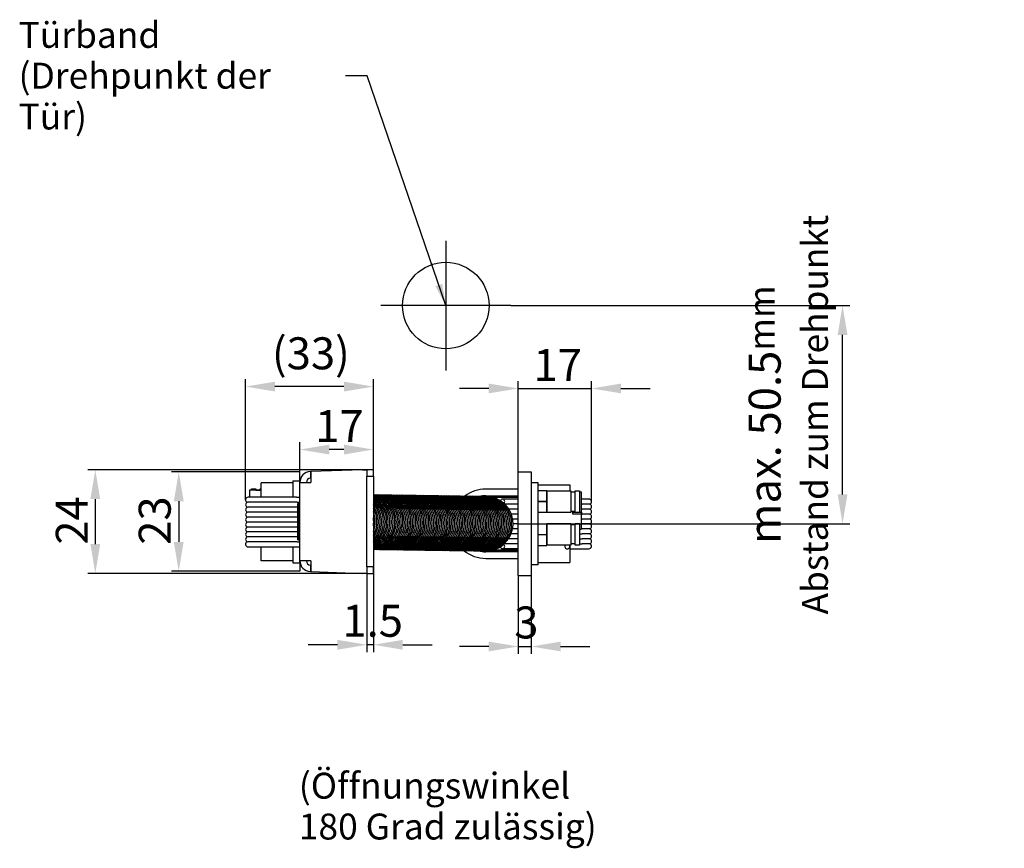
# Model space of a CAD drawing. Units: millimetres. Extents: x 651 to 1011, y 435 to 1041.
# Drawn here: x 651 to 879, y 435 to 627 of the extents above; entities that cross this region are included whole.
import ezdxf

# ---------------------------------------------------------------- set-up
doc = ezdxf.new("R2010")
doc.units = ezdxf.units.MM
doc.layers.get('0').update_dxf_attribs({"linetype": 'CONTINUOUS'})
doc.layers.get('DEFPOINTS').update_dxf_attribs({"linetype": 'CONTINUOUS'})
doc.layers.add('BEMASSUNG', color=2, linetype='CONTINUOUS')
doc.layers.add('UMRISS05', color=4, linetype='CONTINUOUS')
doc.layers.add('Mittelpunktmarkierung(MSL)', color=1, linetype='CONTINUOUS', lineweight=25)
doc.layers.add('Symbole(MSL)', color=179, linetype='CONTINUOUS', lineweight=25)
doc.layers.add('Skizziergeometrie(MSL)', color=179, linetype='CONTINUOUS', lineweight=25, true_color=0x262659)
doc.styles.add('ARIAL-STANDARD', font='arial.ttf')
doc.styles.add('NORM-MSL', font='arial.ttf')
doc.styles.add('NORMAL-MSL', font='arial.ttf')
doc.dimstyles.new('Katalog 09$0', dxfattribs={"dimscale": 1.7, "dimtxt": 4.35, "dimasz": 4, "dimexe": 1, "dimexo": 0, "dimgap": 1, "dimtad": 1, "dimdec": 1, "dimdsep": 46, "dimtxsty": 'ARIAL-STANDARD', "dimcen": 1.5, "dimclrd": 256, "dimclre": 256, "dimclrt": 3, "dimadec": 0, "dimazin": 0, "dimtfac": 1, "dimtdec": 1, "dimtix": 1, "dimtmove": 0, "dimatfit": 3, "dimfxl": 1, "dimtolj": 1, "dimarcsym": 0})
doc.dimstyles.new('NORMAL-MSL$7', dxfattribs={"dimscale": 2, "dimtxt": 3.5, "dimasz": 2.5, "dimexe": 1, "dimexo": 0, "dimgap": 1, "dimtad": 1, "dimrnd": 1e-08, "dimdsep": 46, "dimtxsty": 'NORMAL-MSL', "dimblk": 'Filled-1', "dimcen": 0.09, "dimdle": 7, "dimclrd": 179, "dimclre": 5, "dimclrt": 7, "dimadec": 1, "dimazin": 2, "dimtfac": 0.5, "dimtmove": 0, "dimatfit": 3, "dimfxl": 1, "dimtolj": 1, "dimlwd": 25, "dimlwe": 0, "dimarcsym": 0})

# ---------------------------------------------------------------- blocks, each defined once
blk = doc.blocks.new('*D2793')
at = {"layer": 'BEMASSUNG', "lineweight": -2, "transparency": 16777216}
for p, q in [((766.22, 498.52), (766.22, 480.42)), ((769.22, 498.52), (769.22, 480.42)), ((759.42, 482.12), (752.62, 482.12)), ((766.22, 482.12), (769.22, 482.12)), ((776.02, 482.12), (782.82, 482.12))]:
    blk.add_line(p, q, dxfattribs=at)
at = {"layer": 'BEMASSUNG', "transparency": 16777216}
for points in [[(759.42, 483.25), (759.42, 480.99), (766.22, 482.12)], [(776.02, 483.25), (776.02, 480.99), (769.22, 482.12)]]:
    blk.add_solid(points, dxfattribs=at)
at = {"layer": 'DEFPOINTS', "color": 0, "transparency": 16777216}
for p in [(766.22, 498.52), (769.22, 498.52), (769.22, 482.12)]:
    blk.add_point(p, dxfattribs=at)
at = {"layer": 'BEMASSUNG', "color": 3, "transparency": 16777216, "insert": (765.3, 491.38), "char_height": 7.395, "attachment_point": 1, "style": 'ARIAL-STANDARD'}
blk.add_mtext('\\A1;3', dxfattribs=at)
blk = doc.blocks.new('*D2794')
at = {"layer": 'BEMASSUNG', "lineweight": -2, "transparency": 16777216}
for p, q in [((766.22, 522.52), (766.22, 543.53)), ((783.17, 515.63), (783.17, 543.53)), ((759.42, 541.83), (752.62, 541.83)), ((766.22, 541.83), (783.17, 541.83)), ((789.97, 541.83), (796.77, 541.83))]:
    blk.add_line(p, q, dxfattribs=at)
at = {"layer": 'BEMASSUNG', "transparency": 16777216}
for points in [[(759.42, 542.96), (759.42, 540.7), (766.22, 541.83)], [(789.97, 542.96), (789.97, 540.7), (783.17, 541.83)]]:
    blk.add_solid(points, dxfattribs=at)
at = {"layer": 'DEFPOINTS', "color": 0, "transparency": 16777216}
for p in [(783.17, 541.83), (766.22, 522.52), (783.17, 515.63)]:
    blk.add_point(p, dxfattribs=at)
at = {"layer": 'BEMASSUNG', "color": 3, "transparency": 16777216, "insert": (769.75, 550.95), "char_height": 7.395, "attachment_point": 1, "style": 'ARIAL-STANDARD'}
blk.add_mtext('\\A1;17', dxfattribs=at)
blk = doc.blocks.new('*D2795')
at = {"layer": 'BEMASSUNG', "lineweight": -2, "transparency": 16777216}
for p, q in [((731.23, 500.52), (731.23, 480.82)), ((732.73, 500.52), (732.73, 480.82)), ((724.43, 482.52), (717.63, 482.52)), ((732.73, 482.52), (731.23, 482.52)), ((739.53, 482.52), (746.33, 482.52))]:
    blk.add_line(p, q, dxfattribs=at)
at = {"layer": 'BEMASSUNG', "transparency": 16777216}
for points in [[(724.43, 483.65), (724.43, 481.38), (731.23, 482.52)], [(739.53, 483.65), (739.53, 481.38), (732.73, 482.52)]]:
    blk.add_solid(points, dxfattribs=at)
at = {"layer": 'DEFPOINTS', "color": 0, "transparency": 16777216}
for p in [(731.23, 500.52), (732.73, 500.52), (731.23, 482.52)]:
    blk.add_point(p, dxfattribs=at)
at = {"layer": 'BEMASSUNG', "color": 3, "transparency": 16777216, "insert": (725.57, 491.77), "char_height": 7.395, "attachment_point": 1, "style": 'ARIAL-STANDARD'}
blk.add_mtext('\\A1;1.5', dxfattribs=at)
blk = doc.blocks.new('*D2796')
at = {"layer": 'BEMASSUNG', "lineweight": -2, "transparency": 16777216}
for p, q in [((715.73, 520.09), (715.73, 529.39)), ((732.73, 521.52), (732.73, 529.39)), ((725.93, 527.69), (722.53, 527.69))]:
    blk.add_line(p, q, dxfattribs=at)
at = {"layer": 'BEMASSUNG', "transparency": 16777216}
for points in [[(722.53, 528.82), (722.53, 526.55), (715.73, 527.69)], [(725.93, 528.82), (725.93, 526.55), (732.73, 527.69)]]:
    blk.add_solid(points, dxfattribs=at)
at = {"layer": 'DEFPOINTS', "color": 0, "transparency": 16777216}
for p in [(715.73, 527.69), (732.73, 521.52), (715.73, 520.09)]:
    blk.add_point(p, dxfattribs=at)
at = {"layer": 'BEMASSUNG', "color": 3, "transparency": 16777216, "insert": (719.28, 536.81), "char_height": 7.395, "attachment_point": 1, "style": 'ARIAL-STANDARD'}
blk.add_mtext('\\A1;17', dxfattribs=at)
blk = doc.blocks.new('*D2797')
at = {"layer": 'BEMASSUNG', "lineweight": -2, "transparency": 16777216}
for p, q in [((703.18, 516.06), (703.18, 543.96)), ((725.93, 542.26), (709.98, 542.26)), ((732.73, 521.52), (732.73, 543.96))]:
    blk.add_line(p, q, dxfattribs=at)
at = {"layer": 'BEMASSUNG', "transparency": 16777216}
for points in [[(709.98, 543.4), (709.98, 541.13), (703.18, 542.26)], [(725.93, 543.4), (725.93, 541.13), (732.73, 542.26)]]:
    blk.add_solid(points, dxfattribs=at)
at = {"layer": 'DEFPOINTS', "color": 0, "transparency": 16777216}
for p in [(703.18, 542.26), (732.73, 521.52), (703.18, 516.06)]:
    blk.add_point(p, dxfattribs=at)
at = {"layer": 'BEMASSUNG', "color": 3, "transparency": 16777216, "insert": (709.27, 553.66), "char_height": 7.395, "attachment_point": 1, "style": 'ARIAL-STANDARD'}
blk.add_mtext('\\A1;(33)', dxfattribs=at)
blk = doc.blocks.new('*D2799')
at = {"layer": 'BEMASSUNG', "lineweight": -2, "transparency": 16777216}
for p, q in [((731.23, 523.02), (666.73, 523.02)), ((668.43, 516.22), (668.43, 505.82)), ((731.23, 499.02), (666.73, 499.02))]:
    blk.add_line(p, q, dxfattribs=at)
at = {"layer": 'BEMASSUNG', "transparency": 16777216}
for points in [[(667.29, 516.22), (669.56, 516.22), (668.43, 523.02)], [(667.29, 505.82), (669.56, 505.82), (668.43, 499.02)]]:
    blk.add_solid(points, dxfattribs=at)
at = {"layer": 'DEFPOINTS', "color": 0, "transparency": 16777216}
for p in [(731.23, 523.02), (668.43, 499.02), (731.23, 499.02)]:
    blk.add_point(p, dxfattribs=at)
at = {"layer": 'BEMASSUNG', "color": 3, "transparency": 16777216, "insert": (659.3, 505.68), "char_height": 7.395, "attachment_point": 1, "rotation": 90, "style": 'ARIAL-STANDARD'}
blk.add_mtext('\\A1;24', dxfattribs=at)
blk = doc.blocks.new('*D2800')
at = {"layer": 'BEMASSUNG', "lineweight": -2, "transparency": 16777216}
for p, q in [((715.73, 522.52), (686.02, 522.52)), ((687.72, 515.72), (687.72, 506.32)), ((715.73, 499.52), (686.02, 499.52))]:
    blk.add_line(p, q, dxfattribs=at)
at = {"layer": 'BEMASSUNG', "transparency": 16777216}
for points in [[(686.59, 515.72), (688.86, 515.72), (687.72, 522.52)], [(686.59, 506.32), (688.86, 506.32), (687.72, 499.52)]]:
    blk.add_solid(points, dxfattribs=at)
at = {"layer": 'DEFPOINTS', "color": 0, "transparency": 16777216}
for p in [(715.73, 522.52), (687.72, 499.52), (715.73, 499.52)]:
    blk.add_point(p, dxfattribs=at)
at = {"layer": 'BEMASSUNG', "color": 3, "transparency": 16777216, "insert": (678.47, 505.66), "char_height": 7.395, "attachment_point": 1, "rotation": 90, "style": 'ARIAL-STANDARD'}
blk.add_mtext('\\A1;23', dxfattribs=at)
blk = doc.blocks.new('*D2801')
at = {"layer": 'BEMASSUNG', "lineweight": -2, "transparency": 16777216}
for p, q in [((764.48, 561.02), (842.92, 561.02)), ((841.22, 517.32), (841.22, 554.22)), ((766.22, 510.52), (842.92, 510.52))]:
    blk.add_line(p, q, dxfattribs=at)
at = {"layer": 'BEMASSUNG', "transparency": 16777216}
for points in [[(840.09, 554.22), (842.36, 554.22), (841.22, 561.02)], [(840.09, 517.32), (842.36, 517.32), (841.22, 510.52)]]:
    blk.add_solid(points, dxfattribs=at)
at = {"layer": 'DEFPOINTS', "color": 0, "transparency": 16777216}
for p in [(764.48, 561.02), (841.22, 561.02), (766.22, 510.52)]:
    blk.add_point(p, dxfattribs=at)
at = {"layer": 'BEMASSUNG', "color": 3, "transparency": 16777216, "insert": (819.52, 535.77), "char_height": 7.395, "attachment_point": 2, "rotation": 90, "style": 'ARIAL-STANDARD'}
blk.add_mtext('\\A1;max. 50.5\\fArial|b0|i0;\\H5.9857;mm\\PAbstand zum Drehpunkt', dxfattribs=at)
blk = doc.blocks.new('Filled-1')
at = {"color": 0}
for p, q in [((0, 0), (-1, 0.143)), ((-1, 0.143), (-1, -0.143)), ((-1, 0), (0, 0)), ((-1, -0.143), (0, 0))]:
    blk.add_line(p, q, dxfattribs=at)
at = {"color": 0, "flags": 128}
blk.add_lwpolyline([(-1, -0.143), (0, 0), (-1, 0.143), (-1, -0.143)], dxfattribs=at)
at = {"color": 0}
blk.add_solid([(-1, -0.143), (0, 0), (-1, 0.143), (-1, -0.143)], dxfattribs=at)

msp = doc.modelspace()

# ---------------------------------------------------------------- linework, layer by layer
at = {"layer": 'Mittelpunktmarkierung(MSL)', "linetype": 'Continuous'}
for p, q in [((749.48, 576.02), (749.48, 546.02)), ((764.48, 561.02), (734.48, 561.02))]:
    msp.add_line(p, q, dxfattribs=at)
at = {"layer": 'Skizziergeometrie(MSL)', "linetype": 'Continuous'}
msp.add_circle((749.48, 561.02), 10, dxfattribs=at)
at = {"layer": 'UMRISS05'}
for p, q in [((715.73, 520.09), (715.73, 522.52)), ((718.16, 522.59), (718.2, 521.09)), ((718.23, 522.59), (718.16, 522.59)), ((730.23, 523.02), (718.23, 522.59)), ((718.23, 522.59), (718.23, 520.09)), ((730.23, 523.02), (731.23, 523.02)), ((731.23, 523.02), (731.23, 521.52)), ((732.73, 523.02), (731.23, 523.02)), ((731.23, 521.52), (732.73, 521.52)), ((731.23, 500.52), (731.23, 521.52)), ((732.73, 521.52), (732.73, 523.02)), ((732.76, 521.47), (732.73, 522.75)), ((732.73, 521.52), (732.73, 500.52)), ((732.73, 521.47), (732.76, 521.47)), ((766.22, 522.52), (769.22, 522.52)), ((766.22, 498.52), (766.22, 522.52)), ((769.22, 522.52), (769.22, 498.52)), ((714.08, 519.96), (706.78, 519.96)), ((706.78, 516.66), (706.78, 519.96)), ((714.08, 520.46), (715.73, 520.46)), ((714.08, 520.46), (714.08, 516.66)), ((715.73, 520.09), (715.73, 520.46)), ((715.73, 520.09), (718.23, 520.09)), ((715.73, 501.96), (715.73, 520.09)), ((718.2, 521.09), (718.23, 521.09)), ((770.87, 520.02), (769.22, 520.02)), ((770.87, 501.02), (770.87, 520.02)), ((770.87, 519.52), (778.17, 519.52)), ((778.17, 519.52), (778.17, 518.14)), ((704.08, 518.28), (704.08, 516.66)), ((706.78, 518.28), (704.08, 518.28)), ((704.58, 518.58), (705.58, 518.58)), ((704.58, 518.28), (704.58, 518.58)), ((705.58, 518.58), (705.58, 518.28)), ((705.58, 518.33), (706.58, 518.33)), ((706.58, 518.28), (706.58, 518.58)), ((706.58, 518.58), (706.78, 518.58)), ((766.22, 518.52), (758.72, 518.52)), ((758.72, 517.02), (766.22, 517.02)), ((770.87, 518.24), (772.87, 518.24)), ((772.87, 518.24), (772.87, 515.74)), ((772.87, 518.14), (778.37, 518.14)), ((772.87, 513.14), (772.87, 518.14)), ((778.37, 518.14), (778.37, 513.14)), ((778.37, 517.89), (779.37, 517.89)), ((779.37, 513.14), (779.37, 518.14)), ((779.37, 518.14), (780.37, 518.14)), ((780.37, 518.14), (780.37, 513.14)), ((780.87, 517.85), (780.37, 517.85)), ((780.87, 513.19), (780.87, 517.85)), ((715.13, 515.49), (703.6, 515.49)), ((714.97, 516.66), (703.78, 516.66)), ((714.97, 516.66), (715.73, 516.66)), ((715.13, 515.49), (715.73, 515.49)), ((715.24, 506.82), (715.24, 515.22)), ((715.24, 515.22), (715.53, 515.22)), ((715.53, 506.82), (715.53, 515.22)), ((715.73, 515.02), (715.53, 515.22)), ((766.22, 516.67), (760.09, 516.67)), ((760.14, 516.66), (766.22, 516.66)), ((766.22, 516.23), (762.58, 516.23)), ((766.22, 515.06), (763.1, 515.06)), ((770.87, 515.74), (772.87, 515.74)), ((770.87, 515.7), (772.87, 515.7)), ((772.37, 515.74), (772.37, 515.7)), ((772.87, 515.7), (772.87, 513.2)), ((780.87, 516.23), (780.97, 516.23)), ((780.87, 515.06), (781, 515.06)), ((782.57, 516.23), (780.97, 516.23)), ((782.75, 515.06), (781, 515.06)), ((715.13, 514.35), (703.6, 514.35)), ((715.13, 513.2), (703.6, 513.2)), ((715.13, 514.35), (715.24, 514.35)), ((715.13, 513.2), (715.24, 513.2)), ((766.22, 513.91), (764.04, 513.91)), ((766.22, 512.77), (764.61, 512.77)), ((770.87, 513.2), (772.87, 513.2)), ((778.37, 513.14), (772.87, 513.14)), ((779.37, 513.39), (778.37, 513.39)), ((778.87, 513.19), (779.37, 513.19)), ((778.87, 512.71), (778.87, 513.19)), ((780.87, 512.71), (778.87, 512.71)), ((780.37, 513.14), (779.37, 513.14)), ((780.37, 513.19), (780.87, 513.19)), ((780.87, 513.91), (781, 513.91)), ((780.87, 513.19), (780.87, 512.71)), ((780.87, 512.77), (781, 512.77)), ((780.87, 509.35), (780.87, 512.71)), ((782.75, 513.91), (781, 513.91)), ((782.75, 512.77), (781, 512.77)), ((715.13, 512.06), (703.6, 512.06)), ((715.13, 510.91), (703.6, 510.91)), ((715.13, 512.06), (715.24, 512.06)), ((715.13, 510.91), (715.24, 510.91)), ((766.22, 511.62), (764.93, 511.62)), ((766.22, 510.48), (765.02, 510.48)), ((770.87, 510.54), (772.87, 510.54)), ((772.87, 510.6), (778.37, 510.6)), ((772.87, 505.6), (772.87, 510.6)), ((772.87, 510.54), (772.87, 508.04)), ((778.37, 510.6), (778.37, 505.6)), ((778.37, 510.35), (779.37, 510.35)), ((779.37, 505.6), (779.37, 510.6)), ((779.37, 510.6), (780.37, 510.6)), ((780.37, 510.6), (780.37, 505.6)), ((780.87, 511.62), (781, 511.62)), ((780.87, 510.48), (781, 510.48)), ((782.75, 511.62), (781, 511.62)), ((782.75, 510.48), (781, 510.48)), ((715.13, 509.77), (703.6, 509.77)), ((715.13, 508.62), (703.6, 508.62)), ((715.13, 509.77), (715.24, 509.77)), ((715.13, 508.62), (715.24, 508.62)), ((766.22, 508.19), (764.57, 508.19)), ((766.22, 509.33), (764.91, 509.33)), ((770.87, 508.04), (772.87, 508.04)), ((770.87, 508), (772.87, 508)), ((772.87, 508), (772.87, 505.5)), ((780.37, 509.1), (780.87, 509.35)), ((780.37, 508.19), (781, 508.19)), ((780.84, 509.33), (781, 509.33)), ((782.75, 509.33), (781, 509.33)), ((782.75, 508.19), (781, 508.19)), ((715.13, 507.48), (703.6, 507.48)), ((715.13, 506.33), (703.6, 506.33)), ((715.13, 507.48), (715.24, 507.48)), ((715.13, 506.33), (715.73, 506.33)), ((715.24, 506.82), (715.53, 506.82)), ((715.73, 507.02), (715.53, 506.82)), ((766.22, 505.9), (763, 505.9)), ((766.22, 507.04), (763.97, 507.04)), ((770.87, 505.5), (772.87, 505.5)), ((778.37, 505.6), (772.87, 505.6)), ((778.17, 505.6), (778.17, 501.52)), ((779.37, 505.85), (778.37, 505.85)), ((780.37, 505.6), (779.37, 505.6)), ((780.37, 507.04), (781, 507.04)), ((780.37, 505.9), (781, 505.9)), ((782.75, 507.04), (781, 507.04)), ((782.75, 505.9), (781, 505.9)), ((703.78, 505.16), (714.97, 505.16)), ((706.78, 501.96), (706.78, 505.16)), ((714.08, 505.16), (714.08, 501.46)), ((714.97, 505.16), (715.73, 505.16)), ((766.22, 504.02), (758.72, 504.02)), ((760.09, 504.37), (766.22, 504.37)), ((766.22, 504.38), (760.14, 504.38)), ((766.22, 504.72), (762.58, 504.72)), ((778.17, 504.72), (778.78, 504.72)), ((778.78, 504.72), (780.97, 504.72)), ((780.97, 504.72), (782.57, 504.72)), ((714.08, 501.96), (706.78, 501.96)), ((714.08, 501.46), (715.73, 501.46)), ((715.73, 501.46), (715.73, 501.96)), ((718.23, 501.96), (715.73, 501.96)), ((715.73, 501.96), (715.73, 499.52)), ((718.2, 500.96), (718.16, 499.46)), ((718.23, 500.96), (718.2, 500.96)), ((718.23, 501.96), (718.23, 499.46)), ((758.72, 502.52), (766.22, 502.52)), ((770.87, 501.02), (769.22, 501.02)), ((770.87, 501.52), (778.17, 501.52)), ((718.16, 499.46), (718.23, 499.46)), ((718.23, 499.46), (730.23, 499.02)), ((731.23, 499.02), (730.23, 499.02)), ((731.23, 500.52), (731.23, 499.02)), ((732.73, 500.52), (731.23, 500.52)), ((731.23, 499.02), (732.73, 499.02)), ((732.73, 499.3), (732.76, 500.58)), ((732.76, 500.58), (732.73, 500.58)), ((732.73, 499.02), (732.73, 500.52)), ((766.22, 498.52), (769.22, 498.52))]:
    msp.add_line(p, q, dxfattribs=at)
for centre, radius, start, end in [((718.23, 520.09), 2.5, 91.5, 180), ((718.23, 520.09), 1, 91.5, 180), ((732.5, 510.9), 6.3, 272.0498, 87.9502), ((732.88, 510.89), 6.3, 268.6353, 90.8889), ((732.13, 510.9), 6.3, 275.4717, 84.5283), ((731.75, 510.91), 6.3, 278.9132, 81.0868), ((731.38, 510.92), 6.3, 282.3876, 77.6124), ((731, 510.92), 6.3, 285.9089, 74.0911), ((730.63, 510.93), 6.3, 289.4931, 70.5069), ((733.25, 510.89), 6.3, 267.474, 90.8889), ((733.63, 510.88), 6.3, 267.474, 90.8889), ((734, 510.88), 6.3, 267.474, 90.8889), ((734.38, 510.87), 6.3, 267.474, 90.8889), ((734.75, 510.87), 6.3, 267.474, 90.8889), ((735.13, 510.86), 6.3, 267.474, 90.8889), ((735.51, 510.86), 6.3, 267.474, 90.8889), ((735.88, 510.85), 6.3, 267.474, 90.8889), ((736.26, 510.85), 6.3, 267.474, 90.8889), ((736.63, 510.84), 6.3, 267.474, 90.8889), ((737.01, 510.83), 6.3, 267.474, 90.8889), ((737.38, 510.83), 6.3, 267.474, 90.8889), ((737.76, 510.82), 6.3, 267.474, 90.8889), ((738.13, 510.82), 6.3, 267.474, 90.8889), ((738.51, 510.81), 6.3, 267.474, 90.8889), ((738.88, 510.81), 6.3, 267.474, 90.8889), ((739.26, 510.8), 6.3, 267.474, 90.8889), ((739.63, 510.8), 6.3, 267.474, 90.8889), ((740.01, 510.79), 6.3, 267.474, 90.8889), ((740.39, 510.79), 6.3, 267.474, 90.8889), ((740.76, 510.78), 6.3, 267.474, 90.8889), ((741.14, 510.78), 6.3, 267.474, 90.8889), ((741.51, 510.77), 6.3, 267.474, 90.8889), ((741.89, 510.77), 6.3, 267.474, 90.8889), ((742.26, 510.76), 6.3, 267.474, 90.8889), ((742.64, 510.75), 6.3, 267.474, 90.8889), ((743.01, 510.75), 6.3, 267.474, 90.8889), ((743.39, 510.74), 6.3, 267.474, 90.8889), ((743.76, 510.74), 6.3, 267.474, 90.8889), ((744.14, 510.73), 6.3, 267.474, 90.8889), ((744.51, 510.73), 6.3, 267.474, 90.8889), ((744.89, 510.72), 6.3, 267.474, 90.8889), ((745.27, 510.72), 6.3, 267.474, 90.8889), ((745.64, 510.71), 6.3, 267.474, 90.8889), ((746.02, 510.71), 6.3, 267.474, 90.8889), ((746.39, 510.7), 6.3, 267.474, 90.8889), ((746.77, 510.7), 6.3, 267.474, 90.8889), ((747.14, 510.69), 6.3, 267.474, 90.8889), ((747.52, 510.68), 6.3, 267.474, 90.8889), ((747.89, 510.68), 6.3, 267.474, 90.8889), ((748.27, 510.67), 6.3, 267.474, 90.8889), ((748.64, 510.67), 6.3, 267.474, 90.8889), ((749.02, 510.66), 6.3, 267.474, 90.8889), ((749.39, 510.66), 6.3, 267.474, 90.8889), ((749.77, 510.65), 6.3, 267.474, 90.8889), ((750.15, 510.65), 6.3, 267.474, 90.8889), ((750.52, 510.64), 6.3, 267.474, 90.8889), ((750.9, 510.64), 6.3, 267.474, 90.8889), ((751.27, 510.63), 6.3, 267.474, 90.8889), ((751.65, 510.63), 6.3, 267.474, 90.8889), ((752.02, 510.62), 6.3, 267.474, 90.8889), ((752.4, 510.61), 6.3, 267.474, 90.8889), ((752.77, 510.61), 6.3, 267.474, 90.8889), ((753.15, 510.6), 6.3, 267.474, 90.8889), ((753.52, 510.6), 6.3, 267.474, 90.8889), ((753.9, 510.59), 6.3, 267.474, 90.8889), ((758.72, 510.52), 8, 90, 127.2394), ((754.27, 510.59), 6.3, 267.474, 90.8889), ((754.65, 510.58), 6.3, 267.474, 90.8889), ((755.03, 510.58), 6.3, 267.474, 90.8889), ((755.4, 510.57), 6.3, 267.474, 90.8889), ((755.78, 510.57), 6.3, 267.474, 90.8889), ((756.15, 510.56), 6.3, 267.474, 90.8889), ((756.53, 510.56), 6.3, 267.474, 90.8889), ((756.9, 510.55), 6.3, 267.474, 90.8889), ((757.28, 510.55), 6.3, 267.474, 90.8889), ((758.72, 510.52), 6.5, 90, 103.5057), ((757.65, 510.54), 6.3, 267.474, 90.8889), ((758.03, 510.53), 6.3, 267.474, 90.8889), ((703.78, 516.06), 0.6, 90, 252.5859), ((703.78, 514.92), 0.6, 107.4141, 252.5859), ((730.25, 510.93), 6.3, 293.1587, 66.8413), ((729.87, 510.94), 6.3, 296.9276, 63.0724), ((729.5, 510.94), 6.3, 300.8271, 59.1729), ((729.12, 510.95), 6.3, 304.8922, 55.1078), ((728.75, 510.95), 6.3, 309.1697, 50.8303), ((728.37, 510.96), 6.3, 313.7256, 46.2744), ((728, 510.96), 6.3, 318.6589, 41.3411), ((727.62, 510.97), 6.3, 324.1326, 35.8674), ((758.4, 510.53), 6.3, 267.474, 90.8889), ((758.72, 510.52), 6.3, 267.7256, 90.6373), ((782.57, 515.63), 0.6, 287.4141, 90), ((782.57, 514.48), 0.6, 287.4141, 72.5859), ((703.78, 513.77), 0.6, 107.4141, 252.5859), ((703.78, 512.63), 0.6, 107.4141, 252.5859), ((727.25, 510.97), 6.3, 330.454, 29.546), ((726.87, 510.98), 6.3, 338.3641, 21.6359), ((782.57, 513.34), 0.6, 287.4141, 72.5859), ((782.57, 512.19), 0.6, 287.4141, 72.5859), ((703.78, 511.48), 0.6, 107.4141, 252.5859), ((703.78, 510.34), 0.6, 107.4141, 252.5859), ((726.5, 510.98), 6.3, 351.5447, 8.4553), ((782.57, 511.05), 0.6, 287.4141, 72.5859), ((782.57, 509.9), 0.6, 287.4141, 72.5859), ((703.78, 509.19), 0.6, 107.4141, 252.5859), ((703.78, 508.05), 0.6, 107.4141, 252.5859), ((782.57, 508.76), 0.6, 287.4141, 72.5859), ((782.57, 507.61), 0.6, 287.4141, 72.5859), ((703.78, 506.9), 0.6, 107.4141, 252.5859), ((703.78, 505.76), 0.6, 107.4141, 270), ((777.57, 505.32), 0.6, 152.1819, 27.8181), ((782.57, 505.32), 0.6, 270, 72.5859), ((782.57, 506.47), 0.6, 287.4141, 72.5859), ((758.72, 510.52), 8, 231.1235, 270), ((758.72, 510.52), 6.5, 254.8572, 270), ((718.23, 501.96), 2.5, 180, 268.5), ((718.23, 501.96), 1, 180, 268.5)]:
    msp.add_arc(centre, radius, start, end, dxfattribs=at)
for centre, major_axis, start_param, end_param in [((762.58, 515.63), (0, 0.6), 3.914658, 7.48746), ((762.58, 505.32), (0, -0.6), 4.936906, 8.779658)]:
    msp.add_ellipse(centre, major_axis=major_axis, ratio=0.866025, start_param=start_param, end_param=end_param, dxfattribs=at)

# ---------------------------------------------------------------- texts
at = {"layer": 'Symbole(MSL)', "color": 7, "char_height": 6, "line_spacing_factor": 0.944221}
for s, insert, width, attachment_point, style in [('{\\fArial|b0|i0;\\H6.0000;Türband\\P(Drehpunkt der Tür)}', (650.69, 614.2), 73.5823, 4, 'NORMAL-MSL'), ('{\\fArial|b0|i0;\\H6.0000;(Öffnungswinkel\\P180 Grad zulässig)}', (715.49, 437.46), 70.3399, 7, 'NORM-MSL')]:
    msp.add_mtext(s, dxfattribs=dict(at, insert=insert, width=width, attachment_point=attachment_point, style=style))

# ---------------------------------------------------------------- dimensions: what is measured, and where the dimension line sits
at = {"layer": 'BEMASSUNG'}
dim = msp.add_linear_dim(base=(841.22, 561.02), p1=(766.22, 510.52), p2=(764.48, 561.02), angle=90, text='max. <>\\fArial|b0|i0;\\H5.9857;mm\\PAbstand zum Drehpunkt', dimstyle='Katalog 09$0', dxfattribs=at)
dim.commit()
dim.dimension.update_dxf_attribs({"geometry": '*D2801', "text_midpoint": (841.22, 535.77), "dimtype": 160})
dim = msp.add_linear_dim(base=(703.18, 542.26), p1=(732.73, 521.52), p2=(703.18, 516.06), text='(33)', dimstyle='Katalog 09$0', dxfattribs=at)
dim.commit()
dim.dimension.update_dxf_attribs({"geometry": '*D2797', "text_midpoint": (717.95, 542.26), "dimtype": 160})
for base, p1, p2, angle, picture, middle in [((783.1741868, 541.82952165), (766.2241868, 522.52452165), (783.1741868, 515.62952165), 180, '*D2794', (774.6991868, 541.82952165)), ((668.43, 499.02), (731.23, 523.02), (731.23, 499.02), 90, '*D2799', (668.43, 511.02)), ((687.72, 499.52), (715.73, 522.52), (715.73, 499.52), 90, '*D2800', (687.72, 511.02)), ((769.22, 482.12), (766.22, 498.52), (769.22, 498.52), 180, '*D2793', (767.72, 482.12))]:
    dim = msp.add_linear_dim(base=base, p1=p1, p2=p2, angle=angle, dimstyle='Katalog 09$0', dxfattribs=at)
    dim.commit()
    dim.dimension.update_dxf_attribs({"geometry": picture, "text_midpoint": middle, "dimtype": 160})
for base, p1, p2, picture, middle in [((715.73, 527.69), (732.73, 521.52), (715.73, 520.09), '*D2796', (724.23, 527.69)), ((731.23, 482.52), (732.73, 500.52), (731.23, 500.52), '*D2795', (731.98, 482.52))]:
    dim = msp.add_linear_dim(base=base, p1=p1, p2=p2, dimstyle='Katalog 09$0', dxfattribs=at)
    dim.commit()
    dim.dimension.update_dxf_attribs({"geometry": picture, "text_midpoint": middle, "dimtype": 160})

# ---------------------------------------------------------------- leaders
at = {"layer": 'Symbole(MSL)', "color": 179, "linetype": 'Continuous', "lineweight": 25, "true_color": 0x262659, "annotation_type": 0, "has_hookline": 1, "hookline_direction": 1, "text_width": 72.79}
msp.add_leader([(749.48, 561.02), (731.27, 614.2), (726.27, 614.2)], dimstyle='NORMAL-MSL$7', override={"dimtad": 0}, dxfattribs=at)

doc.saveas('drawing.dxf')
